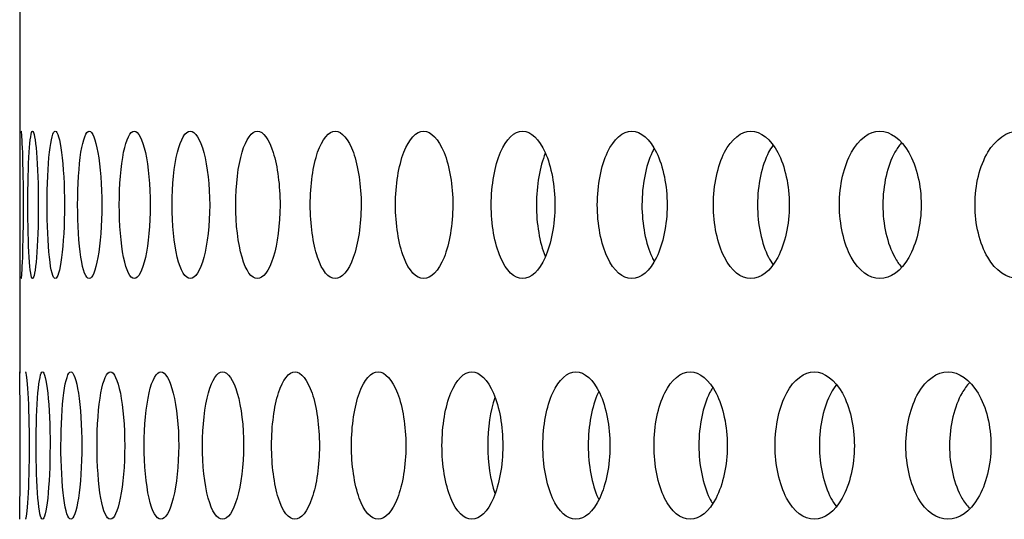
# Model space of a CAD drawing. Units: millimetres. Extents: x 0 to 291, y 0 to 204.
# Drawn here: x 204 to 207, y 164 to 166 of the extents above; entities that cross this region are included whole.
import ezdxf

# ---------------------------------------------------------------- set-up
doc = ezdxf.new("R2010")
doc.units = ezdxf.units.MM
doc.layers.add('C-23X-CHAPA_CUBO', color=7, linetype='Continuous')
doc.layers.add('Predeterminado', color=7, linetype='Continuous')

# ---------------------------------------------------------------- blocks, each defined once
blk = doc.blocks.new('SE1')
at = {"layer": 'C-23X-CHAPA_CUBO', "color": 7, "linetype": 'Continuous'}
blk.add_line((204.0039, 172.1432), (204.0039, 164.5844), dxfattribs=at)
blk.add_arc((187.4357, 164.3432), 16.5701, 359.15281, 0.84651, dxfattribs=at)
for points, knots in [([(204.0089, 164.8982), (204.0104, 164.8982), (204.0123, 164.9238), (204.0154, 165.0136), (204.0165, 165.078), (204.0165, 165.2073), (204.0154, 165.2716), (204.0123, 165.3627), (204.0104, 165.388), (204.0089, 165.3882), (204.0089, 165.3882), (204.0089, 165.3882)], [0, 0, 0, 0, 0.125, 0.125, 0.25, 0.25, 0.375, 0.375, 0.5, 0.5, 0.5002755, 0.5002755, 0.5002755, 0.5002755]), ([(204.0468, 164.8982), (204.0513, 164.8982), (204.0562, 164.9238), (204.0635, 165.0136), (204.0659, 165.078), (204.0659, 165.2073), (204.0636, 165.2716), (204.0562, 165.3627), (204.0513, 165.388), (204.0424, 165.3883), (204.0383, 165.3627), (204.0328, 165.2733), (204.0313, 165.2091), (204.0312, 165.0786), (204.0327, 165.0142), (204.0382, 164.924), (204.0423, 164.8982), (204.0468, 164.8982)], [0, 0, 0, 0, 0.125, 0.125, 0.25, 0.25, 0.375, 0.375, 0.5, 0.5, 0.625, 0.625, 0.75, 0.75, 0.875, 0.875, 1, 1, 1, 1]), ([(204.1222, 164.8982), (204.1297, 164.8982), (204.1375, 164.9238), (204.1491, 165.0136), (204.1527, 165.078), (204.1528, 165.2073), (204.1492, 165.2716), (204.1375, 165.3627), (204.1297, 165.388), (204.1149, 165.3883), (204.1078, 165.3627), (204.098, 165.2733), (204.0952, 165.2091), (204.0952, 165.0786), (204.098, 165.0142), (204.1077, 164.924), (204.1147, 164.8982), (204.1222, 164.8982)], [0, 0, 0, 0, 0.125, 0.125, 0.25, 0.25, 0.375, 0.375, 0.5, 0.5, 0.625, 0.625, 0.75, 0.75, 0.875, 0.875, 1, 1, 1, 1]), ([(204.2349, 164.8982), (204.2454, 164.8982), (204.256, 164.9238), (204.2719, 165.0136), (204.2768, 165.078), (204.2768, 165.2073), (204.272, 165.2716), (204.256, 165.3627), (204.2453, 165.388), (204.2246, 165.3883), (204.2146, 165.3627), (204.2007, 165.2733), (204.1966, 165.2091), (204.1965, 165.0786), (204.2005, 165.0142), (204.2145, 164.924), (204.2244, 164.8982), (204.2349, 164.8982)], [0, 0, 0, 0, 0.125, 0.125, 0.25, 0.25, 0.375, 0.375, 0.5, 0.5, 0.625, 0.625, 0.75, 0.75, 0.875, 0.875, 1, 1, 1, 1]), ([(204.3846, 164.8982), (204.398, 164.8982), (204.4116, 164.9238), (204.4316, 165.0136), (204.4378, 165.078), (204.4379, 165.2073), (204.4318, 165.2716), (204.4116, 165.3627), (204.398, 165.388), (204.3715, 165.3883), (204.3586, 165.3627), (204.3404, 165.2733), (204.335, 165.2091), (204.335, 165.0786), (204.3403, 165.0142), (204.3584, 164.924), (204.3712, 164.8982), (204.3846, 164.8982)], [0, 0, 0, 0, 0.125, 0.125, 0.25, 0.25, 0.375, 0.375, 0.5, 0.5, 0.625, 0.625, 0.75, 0.75, 0.875, 0.875, 1, 1, 1, 1]), ([(204.5711, 164.8982), (204.5874, 164.8982), (204.6038, 164.9238), (204.628, 165.0136), (204.6355, 165.078), (204.6355, 165.2073), (204.6283, 165.2716), (204.6039, 165.3627), (204.5874, 165.388), (204.5551, 165.3883), (204.5393, 165.3627), (204.517, 165.2733), (204.5104, 165.2091), (204.5103, 165.0786), (204.5168, 165.0142), (204.5391, 164.924), (204.5548, 164.8982), (204.5711, 164.8982)], [0, 0, 0, 0, 0.125, 0.125, 0.25, 0.25, 0.375, 0.375, 0.5, 0.5, 0.625, 0.625, 0.75, 0.75, 0.875, 0.875, 1, 1, 1, 1]), ([(204.7939, 164.8982), (204.8131, 164.8982), (204.8324, 164.9238), (204.8607, 165.0136), (204.8693, 165.078), (204.8694, 165.2073), (204.8609, 165.2716), (204.8324, 165.3627), (204.8131, 165.388), (204.7751, 165.3883), (204.7564, 165.3627), (204.73, 165.2733), (204.7221, 165.2091), (204.722, 165.0786), (204.7298, 165.0142), (204.7562, 164.924), (204.7747, 164.8982), (204.7939, 164.8982)], [0, 0, 0, 0, 0.125, 0.125, 0.25, 0.25, 0.375, 0.375, 0.5, 0.5, 0.625, 0.625, 0.75, 0.75, 0.875, 0.875, 1, 1, 1, 1]), ([(205.0526, 164.8982), (205.0747, 164.8982), (205.0967, 164.9238), (205.129, 165.0136), (205.1389, 165.078), (205.139, 165.2073), (205.1294, 165.2716), (205.0967, 165.3627), (205.0747, 165.388), (205.0311, 165.3883), (205.0096, 165.3627), (204.9791, 165.2733), (204.97, 165.2091), (204.9699, 165.0786), (204.9788, 165.0142), (205.0093, 164.924), (205.0306, 164.8982), (205.0526, 164.8982)], [0, 0, 0, 0, 0.125, 0.125, 0.25, 0.25, 0.375, 0.375, 0.5, 0.5, 0.625, 0.625, 0.75, 0.75, 0.875, 0.875, 1, 1, 1, 1]), ([(205.3467, 164.8982), (205.3716, 164.8982), (205.3963, 164.9238), (205.4326, 165.0136), (205.4437, 165.078), (205.4438, 165.2073), (205.433, 165.2716), (205.3963, 165.3627), (205.3715, 165.388), (205.3224, 165.3883), (205.2981, 165.3627), (205.2636, 165.2733), (205.2533, 165.2091), (205.2532, 165.0786), (205.2633, 165.0142), (205.2978, 164.924), (205.3219, 164.8982), (205.3467, 164.8982)], [0, 0, 0, 0, 0.125, 0.125, 0.25, 0.25, 0.375, 0.375, 0.5, 0.5, 0.625, 0.625, 0.75, 0.75, 0.875, 0.875, 1, 1, 1, 1]), ([(205.6755, 164.8982), (205.7031, 164.8982), (205.7305, 164.9238), (205.7707, 165.0136), (205.783, 165.078), (205.7831, 165.2073), (205.7711, 165.2716), (205.7306, 165.3627), (205.703, 165.388), (205.6485, 165.3883), (205.6215, 165.3627), (205.5831, 165.2733), (205.5716, 165.2091), (205.5714, 165.0786), (205.5828, 165.0142), (205.6211, 164.924), (205.6479, 164.8982), (205.6755, 164.8982)], [0, 0, 0, 0, 0.125, 0.125, 0.25, 0.25, 0.375, 0.375, 0.5, 0.5, 0.625, 0.625, 0.75, 0.75, 0.875, 0.875, 1, 1, 1, 1]), ([(206.0384, 164.8982), (206.0686, 164.8982), (206.0987, 164.9238), (206.1427, 165.0136), (206.1561, 165.078), (206.1562, 165.2073), (206.1431, 165.2716), (206.0987, 165.3627), (206.0686, 165.388), (206.0087, 165.3883), (205.979, 165.3627), (205.9368, 165.2733), (205.9241, 165.2091), (205.924, 165.0786), (205.9364, 165.0142), (205.9787, 164.924), (206.0081, 164.8982), (206.0384, 164.8982)], [0, 0, 0, 0, 0.125, 0.125, 0.25, 0.25, 0.375, 0.375, 0.5, 0.5, 0.625, 0.625, 0.75, 0.75, 0.875, 0.875, 1, 1, 1, 1]), ([(206.4345, 164.8982), (206.4674, 164.8982), (206.5, 164.9238), (206.5478, 165.0136), (206.5623, 165.078), (206.5624, 165.2073), (206.5482, 165.2716), (206.5001, 165.3627), (206.4673, 165.388), (206.4023, 165.3883), (206.37, 165.3627), (206.324, 165.2733), (206.3102, 165.2091), (206.31, 165.0786), (206.3236, 165.0142), (206.3696, 164.924), (206.4016, 164.8982), (206.4345, 164.8982)], [0, 0, 0, 0, 0.125, 0.125, 0.25, 0.25, 0.375, 0.375, 0.5, 0.5, 0.625, 0.625, 0.75, 0.75, 0.875, 0.875, 1, 1, 1, 1]), ([(206.8631, 164.8982), (206.8986, 164.8982), (206.9336, 164.9238), (206.985, 165.0136), (207.0006, 165.078), (207.0008, 165.2073), (206.9855, 165.2716), (206.9337, 165.3627), (206.8985, 165.388), (206.8284, 165.3883), (206.7936, 165.3627), (206.7439, 165.2733), (206.729, 165.2091), (206.7288, 165.0786), (206.7435, 165.0142), (206.7931, 164.924), (206.8277, 164.8982), (206.8631, 164.8982)], [0, 0, 0, 0, 0.125, 0.125, 0.25, 0.25, 0.375, 0.375, 0.5, 0.5, 0.625, 0.625, 0.75, 0.75, 0.875, 0.875, 1, 1, 1, 1]), ([(207.3233, 164.8982), (207.3612, 164.8982), (207.3987, 164.9238), (207.4536, 165.0136), (207.4703, 165.078), (207.4704, 165.2073), (207.4542, 165.2716), (207.3988, 165.3627), (207.3611, 165.388), (207.2862, 165.3883), (207.2488, 165.3627), (207.1956, 165.2733), (207.1797, 165.2091), (207.1794, 165.0786), (207.1952, 165.0142), (207.2484, 164.924), (207.2854, 164.8982), (207.3233, 164.8982)], [0, 0, 0, 0, 0.125, 0.125, 0.25, 0.25, 0.375, 0.375, 0.5, 0.5, 0.625, 0.625, 0.75, 0.75, 0.875, 0.875, 1, 1, 1, 1]), ([(206.1128, 165.3303), (206.1106, 165.3264), (206.1085, 165.3223), (206.0852, 165.2733), (206.0725, 165.2091), (206.0724, 165.0786), (206.0849, 165.0142), (206.1084, 164.9642), (206.1109, 164.9595), (206.1134, 164.955)], [0.6130497, 0.6130497, 0.6130497, 0.6130497, 0.625, 0.625, 0.75, 0.75, 0.875, 0.875, 0.8887274, 0.8887274, 0.8887274, 0.8887274]), ([(206.5073, 165.3407), (206.5024, 165.3338), (206.4979, 165.3262), (206.4705, 165.2733), (206.4567, 165.2091), (206.4565, 165.0786), (206.4702, 165.0142), (206.4978, 164.9602), (206.5027, 164.9521), (206.5078, 164.9448)], [0.6020034, 0.6020034, 0.6020034, 0.6020034, 0.625, 0.625, 0.75, 0.75, 0.875, 0.875, 0.8996271, 0.8996271, 0.8996271, 0.8996271]), ([(206.9344, 165.3489), (206.9268, 165.34), (206.9196, 165.3297), (206.8882, 165.2733), (206.8733, 165.2091), (206.8731, 165.0786), (206.8878, 165.0142), (206.9193, 164.9572), (206.9265, 164.9466), (206.9343, 164.9375)], [0.5924765, 0.5924765, 0.5924765, 0.5924765, 0.625, 0.625, 0.75, 0.75, 0.875, 0.875, 0.9080162, 0.9080162, 0.9080162, 0.9080162]), ([(205.7512, 165.3151), (205.7327, 165.2705), (205.7216, 165.2077), (205.7215, 165.0804), (205.7322, 165.0178), (205.7505, 164.9729)], [0.6276967, 0.6276967, 0.6276967, 0.6276967, 0.75, 0.75, 0.8715463, 0.8715463, 0.8715463, 0.8715463]), ([(204.0232, 164.0982), (204.0262, 164.0982), (204.0296, 164.1236), (204.0349, 164.2133), (204.0366, 164.2778), (204.0366, 164.4075), (204.0349, 164.4719), (204.0296, 164.5628), (204.0262, 164.588), (204.0232, 164.5882), (204.0232, 164.5882), (204.0232, 164.5882)], [0, 0, 0, 0, 0.125, 0.125, 0.25, 0.25, 0.375, 0.375, 0.5, 0.5, 0.5003197, 0.5003197, 0.5003197, 0.5003197]), ([(204.0799, 164.0982), (204.0859, 164.0982), (204.0922, 164.1236), (204.1018, 164.2133), (204.1048, 164.2778), (204.1049, 164.4075), (204.1019, 164.4719), (204.0922, 164.5628), (204.0859, 164.588), (204.074, 164.5884), (204.0684, 164.5629), (204.0607, 164.4736), (204.0585, 164.4093), (204.0585, 164.2786), (204.0606, 164.214), (204.0683, 164.1239), (204.0738, 164.0982), (204.0799, 164.0982)], [0, 0, 0, 0, 0.125, 0.125, 0.25, 0.25, 0.375, 0.375, 0.5, 0.5, 0.625, 0.625, 0.75, 0.75, 0.875, 0.875, 1, 1, 1, 1]), ([(204.1739, 164.0982), (204.183, 164.0982), (204.1922, 164.1236), (204.206, 164.2133), (204.2104, 164.2778), (204.2104, 164.4075), (204.2062, 164.4719), (204.1922, 164.5628), (204.183, 164.588), (204.1651, 164.5884), (204.1566, 164.5629), (204.1446, 164.4736), (204.1411, 164.4093), (204.1411, 164.2786), (204.1445, 164.214), (204.1565, 164.1239), (204.1649, 164.0982), (204.1739, 164.0982)], [0, 0, 0, 0, 0.125, 0.125, 0.25, 0.25, 0.375, 0.375, 0.5, 0.5, 0.625, 0.625, 0.75, 0.75, 0.875, 0.875, 1, 1, 1, 1]), ([(204.3052, 164.0982), (204.3172, 164.0982), (204.3293, 164.1236), (204.3474, 164.2133), (204.353, 164.2778), (204.3531, 164.4075), (204.3476, 164.4719), (204.3294, 164.5628), (204.3172, 164.588), (204.2935, 164.5884), (204.282, 164.5629), (204.2658, 164.4736), (204.261, 164.4093), (204.261, 164.2786), (204.2657, 164.214), (204.2818, 164.1239), (204.2932, 164.0982), (204.3052, 164.0982)], [0, 0, 0, 0, 0.125, 0.125, 0.25, 0.25, 0.375, 0.375, 0.5, 0.5, 0.625, 0.625, 0.75, 0.75, 0.875, 0.875, 1, 1, 1, 1]), ([(204.4734, 164.0982), (204.4883, 164.0982), (204.5033, 164.1236), (204.5256, 164.2133), (204.5325, 164.2778), (204.5326, 164.4075), (204.5258, 164.4719), (204.5034, 164.5628), (204.4883, 164.588), (204.4588, 164.5884), (204.4444, 164.5629), (204.424, 164.4736), (204.4179, 164.4093), (204.4178, 164.2786), (204.4238, 164.214), (204.4442, 164.1239), (204.4585, 164.0982), (204.4734, 164.0982)], [0, 0, 0, 0, 0.125, 0.125, 0.25, 0.25, 0.375, 0.375, 0.5, 0.5, 0.625, 0.625, 0.75, 0.75, 0.875, 0.875, 1, 1, 1, 1]), ([(204.6781, 164.0982), (204.6959, 164.0982), (204.7138, 164.1236), (204.7402, 164.2133), (204.7484, 164.2778), (204.7485, 164.4075), (204.7405, 164.4719), (204.7139, 164.5628), (204.6959, 164.588), (204.6607, 164.5884), (204.6434, 164.5629), (204.6188, 164.4736), (204.6115, 164.4093), (204.6114, 164.2786), (204.6186, 164.214), (204.6431, 164.1239), (204.6603, 164.0982), (204.6781, 164.0982)], [0, 0, 0, 0, 0.125, 0.125, 0.25, 0.25, 0.375, 0.375, 0.5, 0.5, 0.625, 0.625, 0.75, 0.75, 0.875, 0.875, 1, 1, 1, 1]), ([(204.9189, 164.0982), (204.9396, 164.0982), (204.9603, 164.1236), (204.9909, 164.2133), (205.0003, 164.2778), (205.0004, 164.4075), (204.9912, 164.4719), (204.9604, 164.5628), (204.9396, 164.588), (204.8987, 164.5884), (204.8785, 164.5629), (204.8499, 164.4736), (204.8413, 164.4093), (204.8412, 164.2786), (204.8496, 164.214), (204.8783, 164.1239), (204.8983, 164.0982), (204.9189, 164.0982)], [0, 0, 0, 0, 0.125, 0.125, 0.25, 0.25, 0.375, 0.375, 0.5, 0.5, 0.625, 0.625, 0.75, 0.75, 0.875, 0.875, 1, 1, 1, 1]), ([(205.1954, 164.0982), (205.2189, 164.0982), (205.2424, 164.1236), (205.277, 164.2133), (205.2876, 164.2778), (205.2877, 164.4075), (205.2773, 164.4719), (205.2425, 164.5628), (205.2189, 164.588), (205.1724, 164.5884), (205.1494, 164.5629), (205.1167, 164.4736), (205.1069, 164.4093), (205.1068, 164.2786), (205.1164, 164.214), (205.1491, 164.1239), (205.1719, 164.0982), (205.1954, 164.0982)], [0, 0, 0, 0, 0.125, 0.125, 0.25, 0.25, 0.375, 0.375, 0.5, 0.5, 0.625, 0.625, 0.75, 0.75, 0.875, 0.875, 1, 1, 1, 1]), ([(205.507, 164.0982), (205.5332, 164.0982), (205.5594, 164.1236), (205.598, 164.2133), (205.6098, 164.2778), (205.6099, 164.4075), (205.5984, 164.4719), (205.5595, 164.5628), (205.5332, 164.588), (205.4813, 164.5884), (205.4555, 164.5629), (205.4188, 164.4736), (205.4078, 164.4093), (205.4076, 164.2786), (205.4185, 164.214), (205.4551, 164.1239), (205.4807, 164.0982), (205.507, 164.0982)], [0, 0, 0, 0, 0.125, 0.125, 0.25, 0.25, 0.375, 0.375, 0.5, 0.5, 0.625, 0.625, 0.75, 0.75, 0.875, 0.875, 1, 1, 1, 1]), ([(205.8529, 164.0982), (205.8819, 164.0982), (205.9107, 164.1236), (205.9532, 164.2133), (205.9661, 164.2778), (205.9663, 164.4075), (205.9536, 164.4719), (205.9108, 164.5628), (205.8819, 164.588), (205.8245, 164.5884), (205.796, 164.5629), (205.7554, 164.4736), (205.7432, 164.4093), (205.743, 164.2786), (205.7551, 164.214), (205.7956, 164.1239), (205.8239, 164.0982), (205.8529, 164.0982)], [0, 0, 0, 0, 0.125, 0.125, 0.25, 0.25, 0.375, 0.375, 0.5, 0.5, 0.625, 0.625, 0.75, 0.75, 0.875, 0.875, 1, 1, 1, 1]), ([(206.2325, 164.0982), (206.2642, 164.0982), (206.2956, 164.1236), (206.3418, 164.2133), (206.356, 164.2778), (206.3561, 164.4075), (206.3423, 164.4719), (206.2957, 164.5628), (206.2641, 164.588), (206.2015, 164.5884), (206.1704, 164.5629), (206.126, 164.4736), (206.1126, 164.4093), (206.1124, 164.2786), (206.1256, 164.214), (206.17, 164.1239), (206.2008, 164.0982), (206.2325, 164.0982)], [0, 0, 0, 0, 0.125, 0.125, 0.25, 0.25, 0.375, 0.375, 0.5, 0.5, 0.625, 0.625, 0.75, 0.75, 0.875, 0.875, 1, 1, 1, 1]), ([(206.645, 164.0982), (206.6793, 164.0982), (206.7132, 164.1236), (206.7632, 164.2133), (206.7784, 164.2778), (206.7786, 164.4075), (206.7637, 164.4719), (206.7134, 164.5628), (206.6792, 164.588), (206.6115, 164.5884), (206.5778, 164.5629), (206.5296, 164.4736), (206.5151, 164.4093), (206.5149, 164.2786), (206.5292, 164.214), (206.5773, 164.1239), (206.6107, 164.0982), (206.645, 164.0982)], [0, 0, 0, 0, 0.125, 0.125, 0.25, 0.25, 0.375, 0.375, 0.5, 0.5, 0.625, 0.625, 0.75, 0.75, 0.875, 0.875, 1, 1, 1, 1]), ([(207.0895, 164.0982), (207.1263, 164.0982), (207.1627, 164.1236), (207.2163, 164.2133), (207.2326, 164.2778), (207.2328, 164.4075), (207.2168, 164.4719), (207.1629, 164.5628), (207.1263, 164.588), (207.0535, 164.5884), (207.0173, 164.5629), (206.9655, 164.4736), (206.9499, 164.4093), (206.9496, 164.2786), (206.965, 164.214), (207.0168, 164.1239), (207.0527, 164.0982), (207.0895, 164.0982)], [0, 0, 0, 0, 0.125, 0.125, 0.25, 0.25, 0.375, 0.375, 0.5, 0.5, 0.625, 0.625, 0.75, 0.75, 0.875, 0.875, 1, 1, 1, 1]), ([(206.307, 164.5352), (206.3037, 164.5299), (206.3005, 164.5243), (206.2752, 164.4737), (206.2618, 164.4093), (206.2616, 164.2786), (206.2748, 164.214), (206.3005, 164.1621), (206.3041, 164.1557), (206.3078, 164.1498)], [0.6082188, 0.6082188, 0.6082188, 0.6082188, 0.625, 0.625, 0.75, 0.75, 0.875, 0.875, 0.8939652, 0.8939652, 0.8939652, 0.8939652]), ([(206.7179, 164.5443), (206.7119, 164.5366), (206.7063, 164.5279), (206.6769, 164.4737), (206.6623, 164.4093), (206.6621, 164.2786), (206.6765, 164.214), (206.7061, 164.1588), (206.7119, 164.1497), (206.7182, 164.1416)], [0.5981732, 0.5981732, 0.5981732, 0.5981732, 0.625, 0.625, 0.75, 0.75, 0.875, 0.875, 0.9030668, 0.9030668, 0.9030668, 0.9030668]), ([(207.1615, 164.5521), (207.1525, 164.5426), (207.1441, 164.5313), (207.1106, 164.4737), (207.0949, 164.4093), (207.0946, 164.2786), (207.1101, 164.214), (207.1435, 164.156), (207.1518, 164.1447), (207.1607, 164.1351)], [0.5887451, 0.5887451, 0.5887451, 0.5887451, 0.625, 0.625, 0.75, 0.75, 0.875, 0.875, 0.9108144, 0.9108144, 0.9108144, 0.9108144]), ([(205.5834, 164.5022), (205.5686, 164.4589), (205.5599, 164.4018), (205.5597, 164.286), (205.5683, 164.2286), (205.5831, 164.1849)], [0.6393503, 0.6393503, 0.6393503, 0.6393503, 0.75, 0.75, 0.8608731, 0.8608731, 0.8608731, 0.8608731]), ([(205.9291, 164.5233), (205.9283, 164.5217), (205.9275, 164.52), (205.9063, 164.4737), (205.894, 164.4093), (205.8938, 164.2786), (205.9059, 164.214), (205.9271, 164.1673), (205.9278, 164.1656), (205.9286, 164.164)], [0.6202466, 0.6202466, 0.6202466, 0.6202466, 0.625, 0.625, 0.75, 0.75, 0.875, 0.875, 0.8795689, 0.8795689, 0.8795689, 0.8795689])]:
    blk.add_open_spline(points, degree=3, knots=knots, dxfattribs=at)

msp = doc.modelspace()

# ---------------------------------------------------------------- block references
at = {"layer": 'Predeterminado'}
msp.add_blockref('SE1', (0, 0), dxfattribs=at)

doc.saveas('drawing.dxf')
